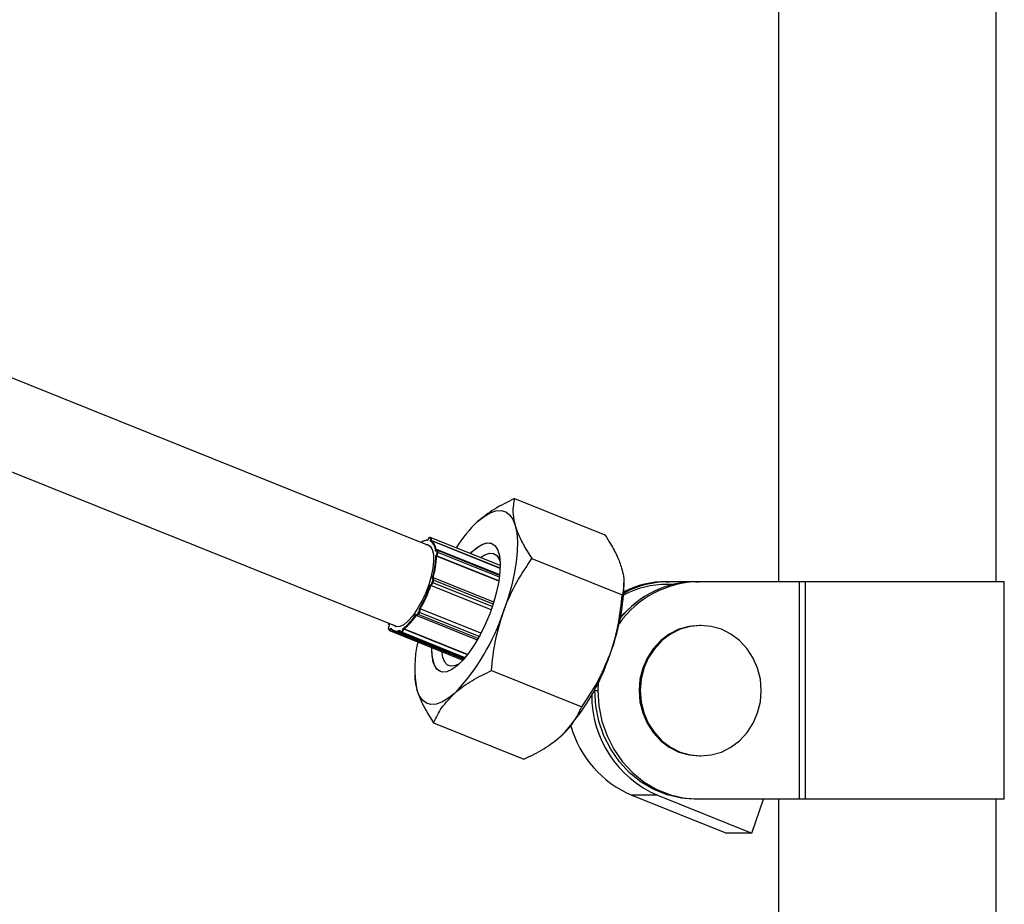
# Model space of a CAD drawing. Units: millimetres. Extents: x 75.5 to 95.6, y 62.1 to 74.
# Drawn here: x 82.9 to 83, y 65.1 to 65.3 of the extents above; entities that cross this region are included whole.
import ezdxf

# ---------------------------------------------------------------- set-up
doc = ezdxf.new("R2010")
doc.units = ezdxf.units.MM

# ---------------------------------------------------------------- blocks, each defined once
blk = doc.blocks.new('aa')
at = {"color": 7, "linetype": 'Continuous', "lineweight": 25}
for p, q in [((83.00326347381127, 65.48516051674872), (83.00326347381126, 65.20468012265322)), ((83.04326295017884, 65.20468012265322), (83.04326295017886, 65.48516051674872)), ((82.93894738842124, 65.21132799190187), (82.66003089691225, 65.32342863917381)), ((82.6601968931773, 65.30611821989818), (82.93298071883184, 65.19648238138697)), ((82.95476143532845, 65.21993791186082), (82.97137540762421, 65.21326051161805)), ((82.93883138664118, 65.21239523648934), (82.93878765603458, 65.21227964960616)), ((82.93882471997114, 65.21239571057463), (82.93879243902909, 65.21231038695882)), ((82.93928530599425, 65.21269953669642), (82.93911164593761, 65.21273801478358)), ((82.93939380025637, 65.2127622564204), (82.93922014019975, 65.21280073450755)), ((82.93923917218177, 65.21217960657955), (82.93928290278838, 65.21229519346275)), ((82.9394044968623, 65.21225258670259), (82.93939343612216, 65.21222335142382)), ((82.95211945083358, 65.20710857861629), (82.93939343612216, 65.21222335142382)), ((82.93939380025637, 65.21276225642039), (82.9394075008696, 65.21275801574471)), ((82.9394075008696, 65.21275801574471), (82.93941729523033, 65.21275499011836)), ((82.95213251657756, 65.20764455532291), (82.93941729523036, 65.21275499011836)), ((82.940297138588, 65.21036210690238), (82.94023600748338, 65.21027968456426)), ((82.94030368212974, 65.21038676650244), (82.9402616169982, 65.2103300505881)), ((82.94028663949334, 65.20942265641042), (82.94034777059798, 65.20950507874853)), ((82.94043852743054, 65.20940424236322), (82.94042306559928, 65.20938339536077)), ((82.95186608499218, 65.20478427727441), (82.94042306559928, 65.20938339536077)), ((82.94052975876372, 65.21003515727621), (82.94051028491373, 65.21036478348921)), ((82.95202651001314, 65.2059293259233), (82.94058603815526, 65.21052742011783)), ((82.94064653878773, 65.21039646673583), (82.94066601263773, 65.21006684052281)), ((82.95793433640353, 65.20892540540669), (82.97454830869927, 65.20224800516392)), ((82.9392708771132, 65.20410035612959), (82.93932080479262, 65.20411104759461)), ((82.93937890197768, 65.20398282873784), (82.93936627381792, 65.2039801245559)), ((82.9504591696983, 65.19952172626765), (82.93936627381792, 65.2039801245559)), ((82.9395972236329, 65.20451883178202), (82.93974104802038, 65.20498537035243)), ((82.93969474820004, 65.2053240478777), (82.93964482052063, 65.20531335641267)), ((82.93986824991555, 65.20495909754248), (82.93972442552808, 65.20449255897208)), ((82.93976067134128, 65.2053869186339), (82.93974245453249, 65.2053830177041)), ((82.9509309394102, 65.2009274478332), (82.93985300917731, 65.20537983120724)), ((82.97484812059284, 65.20387130584814), (82.97484325972766, 65.20452832354918)), ((82.98260794507439, 65.20468012265322), (82.98317069075505, 65.20468012265323)), ((82.98392838889326, 65.2041801291986), (82.98278978525784, 65.2041801291986)), ((82.98804781998749, 65.20468012265323), (82.98317069075505, 65.20468012265323)), ((82.98804781998749, 65.20468012265322), (82.98861056566814, 65.20468012265323)), ((83.00714945399935, 65.20468012265322), (82.98861056566814, 65.20468012265323)), ((83.00714945399935, 65.16468064628563), (83.00714945399935, 65.20468012265322)), ((83.00822411086239, 65.20468012265322), (83.00714945399935, 65.20468012265322)), ((83.00822411086239, 65.16468064628563), (83.00822411086239, 65.20468012265322)), ((83.04476293054262, 65.20468012265322), (83.00822411086239, 65.20468012265322)), ((83.04476293054262, 65.16468064628565), (83.04476293054262, 65.20468012265322)), ((82.93666398824527, 65.19861389216106), (82.93667199789618, 65.19857945944753)), ((82.93666717154795, 65.19870306918928), (82.93668253408606, 65.1986370271259)), ((82.93692404415347, 65.19873171021972), (82.93716386974911, 65.19911686256543)), ((82.93726314420942, 65.19902859172706), (82.9370233186138, 65.19864343938134)), ((82.93730608063464, 65.19963842322476), (82.93729071809655, 65.19970446528814)), ((82.94858479042597, 65.19521679420788), (82.93743702218441, 65.19969724650655)), ((82.93743702218441, 65.19969724650655), (82.93744090781635, 65.1996805425512)), ((82.93677479820045, 65.19844631253117), (82.9479046714178, 65.1939730525064)), ((82.93158650392257, 65.19595481314637), (82.93168926832783, 65.19575894893927)), ((82.93158819245312, 65.19603618427875), (82.93169095685838, 65.19584032007165)), ((82.93172549122457, 65.19662211338928), (82.93168479562686, 65.1965452683377)), ((82.93174210080385, 65.19663873821905), (82.93168630505266, 65.19653337971303)), ((82.93177168462006, 65.19568198766895), (82.94527008797661, 65.19025678048519)), ((82.93195349250637, 65.19602413277457), (82.93200928825752, 65.1961294912806)), ((82.93207501981547, 65.19597669701568), (82.93206090745, 65.19595004879046)), ((82.93260780198253, 65.19555453072981), (82.94540707803957, 65.1904103131081)), ((82.93367597111882, 65.19571297077316), (82.93365696942325, 65.19563242062162)), ((82.93369382556855, 65.19575624613296), (82.93366743466302, 65.19564437235664)), ((82.93374672609471, 65.1952443751317), (82.94550234304364, 65.19051961948199)), ((82.93376103071297, 65.195381651085), (82.93398464045515, 65.19550520014297)), ((82.93405017958179, 65.19537989887075), (82.9338265698396, 65.1952563498128)), ((82.93424881999276, 65.19596559990735), (82.93427521089829, 65.1960774736837)), ((82.93438707903003, 65.19598369470252), (82.93438040400376, 65.19595539857625)), ((82.9461138452234, 65.19127053459653), (82.93438707903003, 65.19598369470252)), ((82.9889717733624, 65.19664798050826), (82.988760631183, 65.19664798050826)), ((82.9415608372133, 65.1907363200791), (82.94136339300339, 65.19182693875307)), ((82.93640261611385, 65.18813472331489), (82.93640747697904, 65.18747770561384)), ((82.95049128328054, 65.18832920824876), (82.96710525557629, 65.181651808006)), ((82.9701240628047, 65.18618282005994), (82.97007167733695, 65.18468038446943)), ((82.96950893165628, 65.18468038446944), (82.96951075616792, 65.18496096665726)), ((82.96950893165628, 65.18468038446944), (82.97007167733695, 65.18468038446943)), ((82.93987532908248, 65.17874551754495), (82.95648930137824, 65.17206811730222)), ((82.988760631183, 65.17264829468772), (82.9889717733624, 65.17264829468772)), ((82.98100711010842, 65.16543904602533), (82.97631756276954, 65.16543904602533)), ((82.97631756276954, 65.16543904602533), (82.99368997528535, 65.15845681748388)), ((82.98100711010842, 65.16543904602533), (82.9983795226242, 65.15845681748388)), ((82.98861056566814, 65.16468064628565), (82.98804781998749, 65.16468064628565)), ((83.00714945399935, 65.16468064628563), (82.98861056566814, 65.16468064628565)), ((82.9983795226242, 65.15845681748388), (83.00052888835845, 65.16468064628565)), ((83.00326347381126, 65.16468064628566), (83.00326347381126, 65.13633297562116)), ((83.00822411086239, 65.16468064628563), (83.00714945399935, 65.16468064628563)), ((83.04476293054262, 65.16468064628565), (83.00822411086239, 65.16468064628563)), ((83.04326295017884, 65.13633297562116), (83.04326295017884, 65.16468064628565)), ((82.9983795226242, 65.15845681748388), (82.99368997528535, 65.15845681748388))]:
    blk.add_line(p, q, dxfattribs=at)
at = {"color": 8, "linetype": 'Continuous', "lineweight": 25}
for p, q in [((82.95212083666439, 65.20714170238368), (82.9394044968623, 65.21225258670259)), ((82.95187030038124, 65.20480964438765), (82.94043852743054, 65.20940424236322)), ((82.95201482806397, 65.20582738378435), (82.94064653878773, 65.21039646673583)), ((82.95197654113913, 65.20552097247771), (82.94066601263773, 65.21006684052281)), ((82.95046161140407, 65.19952852453552), (82.93937890197768, 65.20398282873784)), ((82.95066036631135, 65.20009724324979), (82.93972442552808, 65.20449255897208)), ((82.95081400320345, 65.20055983803003), (82.93986824991555, 65.20495909754248)), ((82.94804259774918, 65.1942146287475), (82.9370233186138, 65.19864343938134)), ((82.94826117899264, 65.19460831951136), (82.93726314420942, 65.19902859172706)), ((82.94857829268364, 65.19520426348363), (82.93744090781635, 65.1996805425512)), ((82.93211232881882, 65.19592938178472), (82.93206090745, 65.19595004879046)), ((82.94553052797201, 65.19055235660254), (82.9338265698396, 65.1952563498128)), ((82.94566543043219, 65.19071155842408), (82.93405017958179, 65.19537989887075)), ((82.94609559522574, 65.1912468906218), (82.93438040400376, 65.19595539857625))]:
    blk.add_line(p, q, dxfattribs=at)
at = {"color": 7, "linetype": 'Continuous', "lineweight": 25, "flags": 128}
for points in [[(82.94797551988985, 65.21574007170238), (82.94915727084727, 65.21668819407915), (82.95028226997545, 65.21734967697802), (82.95133126822736, 65.21771320224315), (82.95228631695213, 65.21777254985646), (82.95313107500124, 65.21752670436388), (82.95385108833028, 65.21697987224988), (82.95443403731157, 65.21614140996361), (82.9548699475264, 65.2150256638272)], [(82.9548699475264, 65.2150256638272), (82.95515136043016, 65.21365172456643), (82.95527346097003, 65.21204310066295), (82.95523415997192, 65.21022731611775), (82.95503412988683, 65.20823543950785), (82.95467679328492, 65.20610155239426), (82.95416826429455, 65.20386216617715), (82.95351724398775, 65.20155559737555), (82.95273487150246, 65.19922131202117)], [(82.93844662766173, 65.21152925502892), (82.93873914939971, 65.21150470325716), (82.93926152524158, 65.21120979776275), (82.9396359894619, 65.21059717149551), (82.93984617617738, 65.20969359916303), (82.93988289921995, 65.20853857121207), (82.93974455361645, 65.20718256790651)], [(82.93883138664118, 65.21239523648934), (82.93882627979208, 65.21239606702201), (82.93882471997115, 65.21239571057464)], [(82.94663328162912, 65.20985477887007), (82.94691479262526, 65.21014204103572), (82.9479471163511, 65.21102958032444), (82.94891883494515, 65.21159796944717), (82.94980199383266, 65.21183085688374), (82.95057118614042, 65.2117215428866), (82.95120428360616, 65.21127317222043), (82.95168307316851, 65.21049864369294), (82.95199378092346, 65.20942023907969), (82.95212746837461, 65.20806898211795), (82.95208028957741, 65.20648374601029), (82.95185360177994, 65.20471013511329), (82.95145392637741, 65.20279917298326), (82.95089276130348, 65.20080583452139), (82.9501862502556, 65.19878746444597), (82.94935471827027, 65.19680212758924), (82.94842208700875, 65.19490693847787), (82.9474151865744, 65.19315641825203), (82.94636298365945, 65.19160092619144), (82.94529574822603, 65.19028521097063), (82.94424418269443, 65.18924712332097), (82.94323853869045, 65.18851652713411), (82.94230774676107, 65.18811444033214), (82.94147858409544, 65.1880524302203), (82.94077490419379, 65.18833228071657), (82.94021695064569, 65.18894594103172), (82.93982077475887, 65.18987575727577), (82.93982077475887, 65.18987575727577)], [(82.946655344593, 65.20984591143983), (82.94745876800124, 65.21061544904147), (82.94846441200522, 65.21134604522834), (82.9493952039346, 65.2117481320303), (82.95022436660022, 65.21181014214214), (82.95059855081637, 65.2117105558123)], [(82.94051028491373, 65.21036478348921), (82.94050344938677, 65.21041111062638), (82.94048928414682, 65.21044542069751), (82.94046833355611, 65.21046639518579), (82.94044140273408, 65.21047322805343), (82.94040952661715, 65.21046565671713), (82.94037393018658, 65.21044397213913), (82.94033598139326, 65.21040900764558), (82.940297138588, 65.21036210690238)], [(82.94848953615747, 65.20910872282654), (82.94930945880685, 65.20964297878973), (82.95014715484456, 65.20993016714513), (82.95087817204707, 65.20988336800457), (82.95147901492004, 65.20950408553094), (82.95193037187917, 65.208804510175), (82.95211259149968, 65.20827945154078)], [(82.93974455361645, 65.20718256790651), (82.93943718573357, 65.20568485309764), (82.93897422902275, 65.20411088410944), (82.93837591691373, 65.20252945093942), (82.93766839851672, 65.2010096698057), (82.9368825957807, 65.1996179624365), (82.93605285205597, 65.19841515312204), (82.9352154311248, 65.19745381040107), (82.9344069323003, 65.19677594956354), (82.93366269086073, 65.19641119638077), (82.93301523372824, 65.19637549231715), (82.93249285788636, 65.19667039781154), (82.93247995807242, 65.196683644514)], [(82.93974104802038, 65.20498537035243), (82.93976039454296, 65.2050575201478), (82.93977279664094, 65.20512556940187), (82.93977777770866, 65.20518690301996), (82.93977514632648, 65.20523916398554), (82.93976500361697, 65.20528034393897), (82.93974773935872, 65.20530886035776), (82.93972401700753, 65.20532361737193), (82.93969474820004, 65.2053240478777)], [(82.93668253408606, 65.1986370271259), (82.936695906786, 65.1986013077605), (82.9367161386711, 65.1985788020212), (82.93674245224136, 65.19857037479095), (82.93677383628102, 65.19857634992346), (82.93680908471904, 65.19859649779775), (82.93684684297773, 65.19863004414233), (82.93688566002838, 65.19867569978996), (82.93692404415347, 65.19873171021972)], [(82.97605139788777, 65.19992837253886), (82.97458976741905, 65.19855514221331), (82.97423428832157, 65.19817400885717)], [(82.93162168507574, 65.19702859707648), (82.93164637519689, 65.19693395135168), (82.93174210080385, 65.19663873821905)], [(82.93176672659969, 65.196564289637), (82.93167609216445, 65.19685598082191), (82.93163577055842, 65.19702293591347)], [(82.93169095685838, 65.19584032007165), (82.9317104604086, 65.19581629379287), (82.93173614420326, 65.1958062762109), (82.93176702122854, 65.19581065229582), (82.9318019048977, 65.1958292538771), (82.93183945465086, 65.19586136610644), (82.93187822747208, 65.19590575492887), (82.9319167333436, 65.19596071450684), (82.93195349250637, 65.19602413277457)], [(82.93366743466302, 65.19564437235664), (82.93365423234806, 65.19557573456716), (82.93364841194824, 65.19551353282624), (82.93365019713828, 65.19546015751192), (82.9336595193143, 65.19541765980756), (82.93367602023035, 65.19538767287614), (82.93369906576544, 65.19537134909861), (82.9337277702926, 65.19536931578857), (82.93376103071297, 65.195381651085)], [(82.93365696942325, 65.19563242062162), (82.93366037887385, 65.19563888090372), (82.93366743466302, 65.19564437235664)], [(82.988760631183, 65.19664798050826), (82.98682908467819, 65.19646567593097), (82.98495622723652, 65.19592430143138), (82.98319896468364, 65.19504030639972), (82.981610690553, 65.19384055057772), (82.98023966375037, 65.19236148793891), (82.97912754223135, 65.19064805905313), (82.97830811724556, 65.18875232559006), (82.97780628660652, 65.18673188845166), (82.97763729818428, 65.184648137598), (82.97780628660652, 65.18256438674433), (82.97830811724556, 65.18054394960595), (82.97912754223135, 65.17864821614286), (82.98023966375037, 65.17693478725708), (82.981610690553, 65.17545572461827), (82.98319896468364, 65.17425596879627), (82.98495622723652, 65.17337197376462), (82.98682908467819, 65.17283059926503), (82.988760631183, 65.17264829468772), (82.988760631183, 65.17264829468772)], [(82.98897177336238, 65.17264829468772), (82.99090331986719, 65.17283059926503), (82.99277617730885, 65.17337197376462), (82.99453343986174, 65.17425596879627), (82.99612171399238, 65.17545572461827), (82.99749274079501, 65.17693478725708), (82.99860486231402, 65.17864821614286), (82.99942428729982, 65.18054394960595), (82.99992611793886, 65.18256438674433), (83.0000951063611, 65.18464813759799), (82.99992611793886, 65.18673188845166), (82.99942428729982, 65.18875232559006), (82.99860486231402, 65.19064805905313), (82.99749274079501, 65.1923614879389), (82.99612171399238, 65.1938405505777), (82.99453343986174, 65.19504030639972), (82.99277617730885, 65.19592430143138), (82.99090331986719, 65.19646567593097), (82.98897177336238, 65.19664798050826), (82.98704022685757, 65.19646567593097), (82.9851673694159, 65.19592430143138), (82.98341010686302, 65.19504030639972), (82.98182183273238, 65.1938405505777), (82.98045080592975, 65.1923614879389), (82.97933868441073, 65.19064805905313), (82.97851925942494, 65.18875232559006), (82.9780174287859, 65.18673188845166), (82.97784844036366, 65.18464813759799), (82.9780174287859, 65.18256438674433), (82.97851925942494, 65.18054394960595), (82.97933868441073, 65.17864821614286), (82.98045080592975, 65.17693478725708), (82.98182183273238, 65.17545572461827), (82.98341010686303, 65.17425596879627), (82.9851673694159, 65.17337197376462), (82.98704022685757, 65.17283059926503), (82.98897177336238, 65.17264829468772)], [(82.93982077475887, 65.18987575727577), (82.93959777379229, 65.19109498032827), (82.93955394310309, 65.192554183327)], [(82.94112646284321, 65.18814314911991), (82.94049866708951, 65.188589400142), (82.94001987752718, 65.18936392866951), (82.93970916977221, 65.19044233328276), (82.93957548232106, 65.1917935902445), (82.93957600606699, 65.19254531589675)], [(82.94457611501213, 65.18956156680028), (82.94391606575505, 65.18924958045469), (82.94312853878287, 65.18912890002333), (82.94245991707068, 65.18934280193665), (82.94193169067046, 65.18988441121114), (82.9415608372133, 65.1907363200791)], [(82.94370536784191, 65.1841313680903), (82.94252361688451, 65.18318324571352), (82.94139861775635, 65.18252176281467), (82.94034961950442, 65.18215823754954), (82.93939457077965, 65.18209888993623), (82.93854981273056, 65.18234473542881), (82.9378297994015, 65.18289156754281), (82.93724685042021, 65.18373002982909), (82.93681094020536, 65.18484577596548)], [(82.98804781998749, 65.16468064628565), (82.98540946109286, 65.16488421478311), (82.98282481157693, 65.16549077620796), (82.98034648745033, 65.16648798271875), (82.97802494024538, 65.16785553406663), (82.97590742996839, 65.16956559084984), (82.97403706302218, 65.17158334124369), (82.9724519146841, 65.17386770966887), (82.97118425400313, 65.1763721929718), (82.9702598868951, 65.17904580709477), (82.96969763080864, 65.18183412496431), (82.96950893165628, 65.18468038446944)], [(82.97007167733695, 65.18468038446943), (82.97026037648929, 65.1818341249643), (82.97082263257573, 65.17904580709475), (82.97174699968377, 65.17637219297178), (82.97301466036475, 65.17386770966885), (82.97459980870283, 65.17158334124369), (82.97647017564904, 65.16956559084983), (82.97858768592604, 65.16785553406662), (82.980909233131, 65.16648798271873), (82.9833875572576, 65.16549077620796), (82.98597220677351, 65.16488421478311), (82.98861056566814, 65.16468064628565)]]:
    blk.add_lwpolyline(points, dxfattribs=at)
at = {"color": 8, "linetype": 'Continuous', "lineweight": 25, "flags": 128}
for points in [[(82.93168479462385, 65.19654526644302), (82.93168396441467, 65.19654035114745), (82.93168630505266, 65.19653337971303)], [(82.93206090745, 65.19595004879046), (82.93201495849655, 65.19587077595578), (82.93196682615715, 65.19580207648335), (82.93191836013061, 65.19574659045529), (82.93187142293917, 65.19570645016861), (82.93182781835273, 65.195683198192), (82.93178922207112, 65.19567772808587), (82.93177179035715, 65.19568194528482)]]:
    blk.add_lwpolyline(points, dxfattribs=at)
at = {"color": 7, "linetype": 'Continuous', "lineweight": 25}
for centre, radius, start, end in [((82.96600177072837, 65.19682294519231), 0.02613050697347409, 133.6186015196459, 147.365559984598), ((82.93889263093816, 65.20999263934846), 0.00228941819012181, 92.62806004631439, 124.7291480182362), ((82.93906974722518, 65.20985580373778), 0.002490807740059874, 94.54302855468367, 126.0923771529789), ((82.93927867519517, 65.21231548914307), 0.0004543420405100998, 111.56945857671, 169.8909219661368), ((82.93798468548744, 65.21030994628032), 0.002251525372009639, 359.229890615328, 56.13955870024588), ((82.93900028947644, 65.21249905192781), 0.0003484660067612877, 324.1958237707435, 35.12311162885818), ((82.93897464927488, 65.21122066848703), 0.001117865891786994, 67.38573374640013, 73.99317944178782), ((82.93809257689378, 65.21036050604326), 0.002272097630804718, 0.2967554082623834, 55.07269390723266), ((82.92467216869628, 65.20975666088184), 0.0156180426833555, 343.4711462193604, 358.7745900066311), ((82.92460958105758, 65.20980259420102), 0.01581903982604271, 343.7642314402266, 358.4815047851269), ((82.94033297957098, 65.21036579430762), 3.603016818392803e-05, 144.4035079354098, 185.8740585019758), ((82.93959037152752, 65.21006139091956), 0.0009397534695698589, 323.7025923347159, 358.400354581988), ((82.9404842951034, 65.20953669572924), 0.0001401376967440531, 193.0389670479786, 250.9380231529504), ((82.9394917785925, 65.21009963257704), 0.001174691836963347, 323.7025923322935, 358.4003545802365), ((82.94060047434724, 65.21028574529619), 0.0001199215154816104, 67.41078307402017, 138.7700502759657), ((82.94061994819722, 65.20995611908319), 0.0001199215154662867, 67.41078307141213, 138.7700502619096), ((82.9161569266787, 65.21186825928834), 0.0243843192271663, 330.076931707588, 341.4240525402049), ((82.91598857068716, 65.21193480910085), 0.02469400757025447, 330.2927810435837, 341.2082032045981), ((82.93942141210448, 65.20407936210343), 0.0001054789152037976, 162.5185839042095, 246.2328819280514), ((82.93898009390443, 65.20463957855443), 0.0006288313643711652, 302.8073469175938, 348.92943979441), ((82.93895301336765, 65.20464349243753), 0.0007860392052871579, 302.8073469088354, 348.9294397965978), ((82.93960281823641, 65.20422485305708), 0.0002940319545660735, 65.56974289616433, 91.09024379395348), ((82.93974664262399, 65.20469139162786), 0.000294031954197711, 65.56974288770202, 91.09024381470402), ((82.98887373415567, 65.1864529328115), 0.01822908958721941, 90.82719256968704, 144.8430257636059), ((82.98821600785001, 65.18667585098343), 0.01800505722058353, 90.53521600720106, 141.1555422240491), ((82.98281156882094, 65.18676871242246), 0.0174114304029521, 90.07168317163244, 117.4141585339056), ((82.98320958723232, 65.18719288943802), 0.01748727647343873, 90.12744156169681, 118.6911292258949), ((82.98264252968171, 65.1872197257259), 0.01746043117894506, 90.11348822437289, 116.5833299755552), ((82.93711530592219, 65.20502328849562), 0.03775039558718807, 338.774086812276, 358.2513033052638), ((82.9284106051397, 65.20382258137884), 0.009714952079807526, 307.1330534559814, 328.1988765970884), ((82.928391041092, 65.20378677775281), 0.009840760948433756, 307.5393629926054, 327.7925670600379), ((82.93707694745079, 65.19880371375734), 0.0001690086617933917, 205.216167805057, 251.4994274391897), ((82.93646822148304, 65.19958670913115), 0.0008394535754952352, 325.9645843595518, 3.531912604818838), ((82.93731677304633, 65.19918886610294), 0.0001690086616578329, 205.216167784556, 251.4994274543721), ((82.93639358387676, 65.19961589993423), 0.001049316969435259, 325.9645843606502, 3.531912603224486), ((82.93739988202279, 65.19957501353292), 0.0001132231841901988, 68.7557526562316, 145.9413261430692), ((82.91515758748716, 65.21146026084159), 0.0395201738634226, 316.2496456468714, 341.9595326163567), ((82.93226310718163, 65.19616128006254), 0.0006864101149270946, 147.1736154136013, 190.5006346442628), ((82.9321395370158, 65.19617896728062), 0.0002420460364395181, 219.7687311772881, 251.0432844854731), ((82.93306207295277, 65.19689297382064), 0.001300484987797174, 215.9497320964, 299.0637406721362), ((82.93311117636057, 65.19676765862238), 0.001303549250764977, 217.3567061972941, 297.6567665717823), ((82.93386992273494, 65.19535881648083), 0.0001112604673455246, 168.1567112300669, 247.0671346998131), ((82.9340935324772, 65.19548236553887), 0.0001112604674301501, 168.15671126923, 247.0671346775206), ((82.9334687080451, 65.19610723818151), 0.0007928657210435639, 310.5957972747954, 349.7093918513345), ((82.93340526406938, 65.1961324464188), 0.000991082151078803, 310.5957972717421, 349.7093918572164), ((82.9343012068937, 65.19578759068636), 0.0001855577272723566, 64.73498311749057, 106.3987968200848), ((82.95694264769666, 65.1888558948578), 0.02052721851701909, 166.6577198211015, 191.2655310887421), ((82.93472743646188, 65.20359485021204), 0.03952017386362869, 316.2496456469376, 341.9595326162765), ((82.98891267759885, 65.1837784300904), 0.01997075374722615, 179.6553633035227, 246.6805512486135), ((82.98378662559709, 65.18331649090653), 0.01937498219360751, 195.366600562477, 247.3251925716556)]:
    blk.add_arc(centre, radius, start, end, dxfattribs=at)
at = {"color": 8, "linetype": 'Continuous', "lineweight": 25}
for centre, radius, start, end in [((82.93920185637589, 65.21270716435139), 9.53397731293428e-05, 78.94358687581786, 161.1201864113367), ((82.93937551643253, 65.2126686862642), 9.533977316359242e-05, 78.94358689749465, 161.1201864007022), ((82.93902315668174, 65.21251366579375), 0.0004621500028450249, 325.6030667901973, 31.4784263203642), ((82.94051760365403, 65.21041612052372), 0.0001304244612027806, 351.3330289104377, 58.98818948544713), ((82.93978077887107, 65.20529983587237), 8.937280100963358e-05, 102.9519372951612, 164.2815624876104), ((82.93949872603477, 65.20515585720281), 0.0004186433594223592, 331.9661249957515, 32.39419409826842), ((82.93674591532385, 65.19859568007041), 7.567536125784465e-05, 146.8813868101578, 192.4304259864363), ((82.93674908456072, 65.1987333102157), 0.0002885846197185014, 275.2929032250805, 341.8552121266447), ((82.93166422543008, 65.19599390343463), 8.699818023886112e-05, 150.9221940912659, 206.7002602404821), ((82.93176698545, 65.19579804048475), 8.69937366354468e-05, 150.9215140654183, 206.7441208797939), ((82.93377504707573, 65.19532717017516), 8.75792151359553e-05, 252.1098837178094, 306.0363921222851)]:
    blk.add_arc(centre, radius, start, end, dxfattribs=at)
at = {"color": 7, "linetype": 'Continuous', "lineweight": 25}
for points, knots in [([(82.95476143532845, 65.21993791186082), (82.95348631568007, 65.2193257183821), (82.95091269744728, 65.21809010704095), (82.94896049040611, 65.21652814646987), (82.94797551988985, 65.21574007170238)], [0, 0, 0, 0, 0.4954579634770401, 0.9999999999999999, 0.9999999999999999, 0.9999999999999999, 0.9999999999999999]), ([(82.95476143532845, 65.21993791186082), (82.9546768639016, 65.21956305591989), (82.95447093492876, 65.21865029256998), (82.95440677836467, 65.21705123469224), (82.95471493775999, 65.21570356575288), (82.9548699475264, 65.2150256638272)], [0, 0, 0, 0, 0.2572432618851672, 0.6263798857723935, 1, 1, 1, 1]), ([(82.9548699475264, 65.2150256638272), (82.95503803306053, 65.21451596414988), (82.95543404702383, 65.21331509823152), (82.95645250992838, 65.21127146759271), (82.95743874926563, 65.20971003050524), (82.95793433640353, 65.20892540540669)], [0, 0, 0, 0, 0.2684065359319061, 0.6323728964500736, 1, 1, 1, 1]), ([(82.97137540762421, 65.21326051161805), (82.97172642523522, 65.2127105860252), (82.9725811429428, 65.21137153314771), (82.97370421371892, 65.20929531111024), (82.9741936175138, 65.20787479737636), (82.97443979650131, 65.20716025319754)], [0, 0, 0, 0, 0.2572432618844332, 0.626379885772573, 1, 1, 1, 1]), ([(82.93878765603458, 65.21227964960616), (82.93878764990434, 65.21228011006465), (82.93878751388553, 65.21229032680458), (82.93878733704332, 65.2123019669494), (82.93879251631094, 65.21230956602575), (82.93879294813715, 65.21231019960575)], [0, 0, 0, 0, 0.04146717054212865, 0.9200814424278485, 0.9999999999999999, 0.9999999999999999, 0.9999999999999999, 0.9999999999999999]), ([(82.93922014019975, 65.21280073450755), (82.93919121575605, 65.21280194606693), (82.93913583299478, 65.21280426588697), (82.93905587126552, 65.21275849517565), (82.93897496962181, 65.21267870846648), (82.93888924863217, 65.2125486260074), (82.93884541395693, 65.21244474971074), (82.93882471997114, 65.21239571057463)], [0, 0, 0, 0, 0.1607980592895541, 0.3078863201098987, 0.5366140382635591, 0.7812393396012611, 1, 1, 1, 1]), ([(82.93923917218177, 65.21217960657955), (82.93923950463693, 65.21217999253815), (82.93924688121463, 65.21218855626066), (82.93926587131, 65.21220538598861), (82.93930044694062, 65.212223136744), (82.93933685168648, 65.2122310540344), (82.93936817259244, 65.21223115630546), (82.93938500333877, 65.21222595663683), (82.93939343612216, 65.21222335142382)], [0, 0, 0, 0, 0.01077378136356796, 0.2390507029088049, 0.5071604980661556, 0.707294450958135, 0.8533444423667615, 1, 1, 1, 1]), ([(82.94023600748338, 65.21027968456426), (82.94023621557834, 65.2102803081229), (82.94024083282893, 65.21029414376079), (82.9402477291845, 65.21031264506102), (82.94025983200743, 65.2103258460302), (82.94026279841297, 65.21032908159172)], [0, 0, 0, 0, 0.03440261696309627, 0.763331791092626, 1, 1, 1, 1]), ([(82.94028663949334, 65.20942265641042), (82.94028688505418, 65.20942263586787), (82.94029233360463, 65.20942218006576), (82.94030722055871, 65.20941984974839), (82.9403364562284, 65.20941275608563), (82.94036903812304, 65.20940293915014), (82.9403982018456, 65.20939305038361), (82.94041476625823, 65.20938661813753), (82.94042306559928, 65.20938339536077)], [0, 0, 0, 0, 0.01077378135551528, 0.2390507029558765, 0.507160498011588, 0.7072944508737198, 0.8533444422048423, 1, 1, 1, 1]), ([(82.94058196886925, 65.21052488633784), (82.94056487503346, 65.21053088481419), (82.94052474125874, 65.21054496834121), (82.94045602223858, 65.21052604054708), (82.9403818347396, 65.21048117028681), (82.94033235699223, 65.21042140406014), (82.94030368212975, 65.21038676650244)], [0, 0, 0, 0, 0.1592274559097435, 0.3738422973407103, 0.6371098734616002, 1, 1, 1, 1]), ([(82.95273487150246, 65.19922131202117), (82.95282487190418, 65.1994647632306), (82.95350627244935, 65.20130795263431), (82.95508859627574, 65.20466352010826), (82.95697997945616, 65.20749612526838), (82.95793433640353, 65.20892540540669)], [0, 0, 0, 0, 0.07010802745669435, 0.5307937209780865, 1, 1, 1, 1]), ([(82.97443979650131, 65.20716025319754), (82.97455985700238, 65.20666985548858), (82.97484272271775, 65.20551446551812), (82.97488933394578, 65.20386143638655), (82.97466236235448, 65.20278760664576), (82.97454830869927, 65.20224800516392)], [0, 0, 0, 0, 0.2684065359328565, 0.6323728964497851, 0.9999999999999999, 0.9999999999999999, 0.9999999999999999, 0.9999999999999999]), ([(82.93936627381792, 65.2039801245559), (82.9393582798898, 65.20398394858296), (82.93934232504188, 65.20399158084705), (82.93931810198198, 65.20401119940657), (82.93929428852258, 65.20403829677477), (82.9392773335234, 65.20406962414944), (82.939271914254, 65.20409066768792), (82.93927092184032, 65.20409993831164), (82.9392708771132, 65.20410035612959)], [0, 0, 0, 0, 0.1466555577060915, 0.2927055491379514, 0.4928395019769324, 0.7609492970669913, 0.9892262186760442, 1, 1, 1, 1]), ([(82.93964482052063, 65.20531335641267), (82.93964514653126, 65.20531385115824), (82.93965238011714, 65.20532482866678), (82.9396711313021, 65.20534661768421), (82.93970430716679, 65.20537156738092), (82.93973145173914, 65.2053794615202), (82.9397425678256, 65.20538269428192)], [0, 0, 0, 0, 0.01554433464980092, 0.3449006473918953, 0.7317275457453136, 1, 1, 1, 1]), ([(82.93985000986396, 65.20537699154279), (82.93983268201868, 65.20538341659135), (82.93980295155156, 65.20539444044871), (82.93977311727087, 65.20538913281348), (82.93976067134128, 65.20538691863392)], [0, 0, 0, 0, 0.5828312487606713, 1, 1, 1, 1]), ([(82.97230472047735, 65.1913559013915), (82.97239118973472, 65.19160077181988), (82.97304585569137, 65.1934547062486), (82.97398257216675, 65.1970697528288), (82.97435858139954, 65.20051140910479), (82.97454830869927, 65.20224800516392)], [0, 0, 0, 0, 0.07010802745832062, 0.5307937209784397, 1, 1, 1, 1]), ([(82.93666442454955, 65.19861392909314), (82.93666205446107, 65.19862942679137), (82.93665753576661, 65.1986589739426), (82.93666309443076, 65.19868869417427), (82.93666699572063, 65.19870244926096), (82.93666717154795, 65.19870306918928)], [0, 0, 0, 0, 0.5129950315350463, 0.9780511623881861, 1, 1, 1, 1]), ([(82.93667199789621, 65.19857945944753), (82.93668185700577, 65.19855098323099), (82.93669961851134, 65.19849968240347), (82.93674793011527, 65.19845034596905), (82.93677554074986, 65.19844695194342), (82.93677732282102, 65.19844673288308)], [0, 0, 0, 0, 0.5385507927745123, 0.9702167177070434, 1, 1, 1, 1]), ([(82.93743702218441, 65.19969724650655), (82.93742864787382, 65.19970022609644), (82.93741193383158, 65.19970617297297), (82.93738156061853, 65.19971213838566), (82.93734684438502, 65.19971503193764), (82.93731465025019, 65.19971252890986), (82.93729751221588, 65.19970755715778), (82.93729101109568, 65.19970459862625), (82.93729071809655, 65.19970446528814)], [0, 0, 0, 0, 0.1466555576199988, 0.2927055491666331, 0.4928395020569818, 0.7609492972081954, 0.9892262186854607, 1, 1, 1, 1]), ([(82.95049128328054, 65.18832920824876), (82.95068259472251, 65.19016768800344), (82.95106872524433, 65.1938783554873), (82.95217613614923, 65.19742957333577), (82.95273487150246, 65.19922131202117)], [0, 0, 0, 0, 0.4954579634777356, 1, 1, 1, 1]), ([(82.93168479562688, 65.19654526833773), (82.93166054087575, 65.19649454290389), (82.93161079586334, 65.19639050813885), (82.93156557454242, 65.19622099128304), (82.93154811581603, 65.19607113265181), (82.93157403594574, 65.19599259226682), (82.93158650392257, 65.19595481314637)], [0, 0, 0, 0, 0.2408662098319559, 0.4940018773917804, 0.7566072025698353, 1, 1, 1, 1]), ([(82.93168926832784, 65.19575894893927), (82.931703817421, 65.19573492303539), (82.931724356612, 65.1957010052769), (82.9317626572748, 65.19568951677734), (82.93177382736991, 65.19568616624439)], [0, 0, 0, 0, 0.7083576550715883, 1, 1, 1, 1]), ([(82.93172614714506, 65.19662173086095), (82.9317262685409, 65.1966224924062), (82.93172730898564, 65.19662901936594), (82.93173509532046, 65.1966341839378), (82.93174179868956, 65.19663854181384), (82.93174210080385, 65.19663873821905)], [0, 0, 0, 0, 0.1120073543196402, 0.959979039998979, 1, 1, 1, 1]), ([(82.93207501981547, 65.19597669701568), (82.93206724380642, 65.19598076024707), (82.93205172389679, 65.19598886993204), (82.93203103274273, 65.19601236537646), (82.93201351210925, 65.19604637022265), (82.93200543257896, 65.19608743997807), (82.93200691565593, 65.19611606004972), (82.93200918593813, 65.19612891205338), (82.93200928825752, 65.1961294912806)], [0, 0, 0, 0, 0.146655557665522, 0.2927055491549684, 0.492839501919687, 0.7609492971375773, 0.9892262186974107, 1, 1, 1, 1]), ([(82.93365696942325, 65.19563242062162), (82.93364751774762, 65.19558095886401), (82.93362698745344, 65.195469177095), (82.9336419398079, 65.19535495024704), (82.93369112423892, 65.19527072877972), (82.9337349691346, 65.19525348147059), (82.93375120876328, 65.19524709327212)], [0, 0, 0, 0, 0.30739361686871, 0.6676997419020301, 0.876919930593794, 1, 1, 1, 1]), ([(82.93367692491168, 65.19571279653778), (82.93367711281667, 65.19571495953748), (82.9336783697236, 65.19572942796428), (82.9336865814951, 65.1957438991298), (82.93369351316498, 65.19575571366349), (82.93369382556855, 65.19575624613296)], [0, 0, 0, 0, 0.1437285979071695, 0.9614086860286167, 1, 1, 1, 1]), ([(82.93438707903003, 65.19598369470252), (82.93437896009095, 65.19598731796593), (82.93436275573733, 65.19599454953169), (82.93433651586523, 65.19601092915441), (82.93430914341914, 65.19603231090221), (82.93428725521149, 65.19605571569963), (82.93427808229067, 65.1960707309922), (82.93427533472823, 65.19607718290241), (82.93427521089829, 65.1960774736837)], [0, 0, 0, 0, 0.1466555577319954, 0.2927055491803502, 0.4928395019479589, 0.7609492970856276, 0.9892262187057075, 1, 1, 1, 1]), ([(82.96710525557629, 65.181651808006), (82.96812272868297, 65.18315824121562), (82.97017632996031, 65.18619872763563), (82.9715909733969, 65.18962646420309), (82.97230472047735, 65.1913559013915)], [0, 0, 0, 0, 0.4954579634773688, 1, 1, 1, 1]), ([(82.94370536784191, 65.1841313680903), (82.94383298189238, 65.18424426983114), (82.9447991585079, 65.1850990583239), (82.946918403511, 65.18659107954046), (82.94929307034576, 65.18774630357943), (82.95049128328054, 65.18832920824876)], [0, 0, 0, 0, 0.0701080274560313, 0.5307937209788942, 1, 1, 1, 1]), ([(82.93644983039415, 65.18744586919074), (82.93643930981932, 65.18724630174731), (82.93639756571835, 65.1864544473434), (82.93663405341854, 65.18553414140658), (82.93681094020536, 65.18484577596548)], [0, 0, 0, 0, 0.2520254259367476, 1, 1, 1, 1]), ([(82.93681094020536, 65.18484577596548), (82.9369790257395, 65.18433607628816), (82.93737503970279, 65.18313521036978), (82.93839350260734, 65.18109157973097), (82.93937974194459, 65.1795301426435), (82.93987532908248, 65.17874551754495)], [0, 0, 0, 0, 0.2684065359315903, 0.6323728964506463, 1, 1, 1, 1]), ([(82.93987532908248, 65.17874551754495), (82.94032428706618, 65.17968975756874), (82.94123043454343, 65.18159554997374), (82.9428754090529, 65.18328099182582), (82.94370536784191, 65.1841313680903)], [0, 0, 0, 0, 0.4954579634770712, 1, 1, 1, 1]), ([(82.96327521681684, 65.17626595746064), (82.96339929972291, 65.17638027842042), (82.96433874174994, 65.17724581193819), (82.965812379402, 65.178997312261), (82.96667167228912, 65.18076158741584), (82.96710525557629, 65.181651808006)], [0, 0, 0, 0, 0.0701080274568748, 0.5307937209795601, 1, 1, 1, 1]), ([(82.95648930137824, 65.17206811730222), (82.95776442102662, 65.17268031078093), (82.9603380392594, 65.17391592212209), (82.96229024630057, 65.17547788269316), (82.96327521681684, 65.17626595746064)], [0, 0, 0, 0, 0.4954579634764604, 1, 1, 1, 1])]:
    blk.add_open_spline(points, degree=3, knots=knots, dxfattribs=at)

msp = doc.modelspace()

# ---------------------------------------------------------------- block references
msp.add_blockref('aa', (0, 0))

doc.saveas('drawing.dxf')
